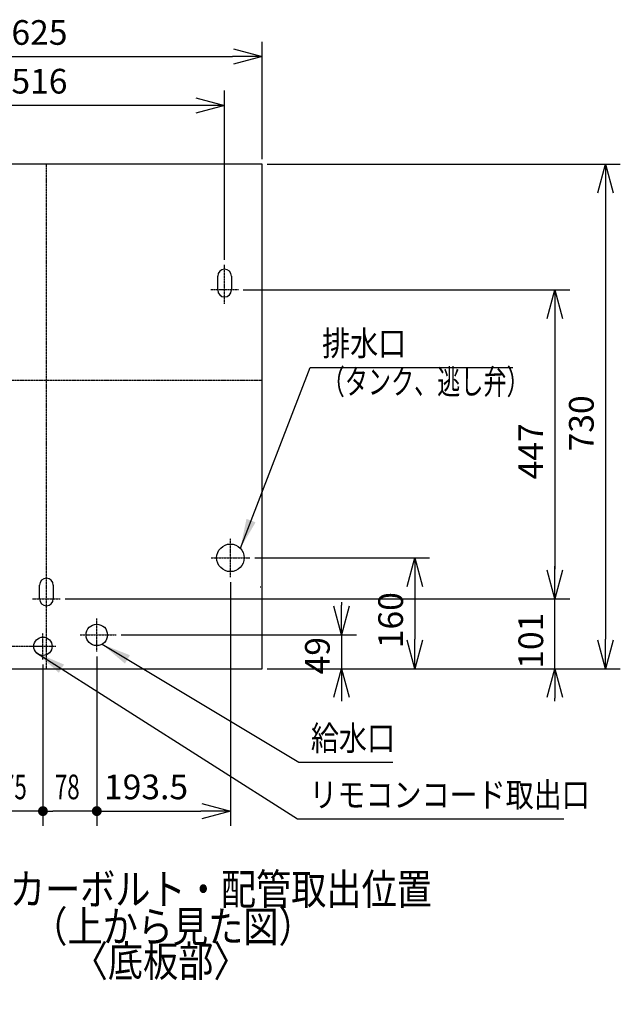
# Model space of a CAD drawing. Extents: x 270 to 4899, y 175 to 4045.
# Drawn here: x 3316 to 4185, y 2620 to 4045 of the extents above; entities that cross this region are included whole.
import ezdxf

# ---------------------------------------------------------------- set-up
doc = ezdxf.new("R2010")
doc.units = 0
doc.linetypes.add('DASHDOT', pattern=[1, 0.5, -0.25, 0, -0.25])
doc.layers.get('0').update_dxf_attribs({"linetype": 'CONTINUOUS'})
doc.layers.get('DEFPOINTS').update_dxf_attribs({"linetype": 'CONTINUOUS'})
for name, color, linetype in [('DD0-2', 4, 'CONTINUOUS'), ('M0-1', 3, 'CONTINUOUS'), ('M0-2', 3, 'CONTINUOUS')]:
    doc.layers.add(name, color=color, linetype=linetype)
doc.styles.add('HANKAKU', font='monotxt')
doc.styles.get("Standard").update_dxf_attribs({"font": 'txt', "bigfont": 'BIGFONT'})
doc.dimstyles.new('LEADSTYL', dxfattribs={"dimtxt": 42.857142, "dimasz": 42.857142, "dimexe": 0.18, "dimexo": 0.0625, "dimgap": 1, "dimtad": 0, "dimtih": 1, "dimtoh": 1, "dimdec": 4, "dimzin": 0, "dimtxsty": 'STANDARD', "dimblk1": 'OPEN', "dimblk2": 'OPEN', "dimsah": 1, "dimcen": 0.09, "dimazin": 3, "dimtfac": 1, "dimtdec": 4, "dimtofl": 0, "dimtmove": 0, "dimatfit": 3, "dimtolj": 1, "dimtzin": 0})
doc.dimstyles.get("Standard").update_dxf_attribs({"dimtxt": 50, "dimasz": 42.857142, "dimexe": 1.5, "dimexo": 0.5, "dimgap": 1.5, "dimtad": 3, "dimtih": 1, "dimtoh": 1, "dimtxsty": 'STANDARD', "dimblk1": 'OPEN', "dimblk2": 'OPEN', "dimsah": 1, "dimcen": 0.09, "dimazin": 3, "dimtfac": 1, "dimtdec": 4, "dimtofl": 0, "dimtmove": 0, "dimatfit": 3, "dimtolj": 1, "dimtzin": 0})

# ---------------------------------------------------------------- blocks, each defined once
blk = doc.blocks.new('_OPEN')
at = {"color": 0}
for p, q in [((0, 0), (-1, 0)), ((-0.965926, 0.258819), (0, 0)), ((0, 0), (-0.965926, -0.258819))]:
    blk.add_line(p, q, dxfattribs=at)
blk = doc.blocks.new('*D13')
at = {"layer": 'DD0-2'}
for p, q in [((3104.083658, 2641.135926), (3104.083658, 2465.146286)), ((3010.653004, 2486.574858), (3006.36729, 2486.574858)), ((3104.083658, 2486.574858), (3053.510146, 2486.574858)), ((3344.083645, 2486.574858), (3146.940801, 2486.574858))]:
    blk.add_line(p, q, dxfattribs=at)
at = {"layer": 'DEFPOINTS'}
for p in [(3104.083658, 2648.278783), (3053.510146, 2619.667028), (3053.510146, 2486.574858)]:
    blk.add_point(p, dxfattribs=at)
at = {"layer": 'DD0-2', "xscale": 42.857142, "yscale": 42.857142}
blk.add_blockref('_OPEN', (3053.510146, 2486.574858), dxfattribs=at)
at = {"layer": 'DD0-2', "xscale": 42.857142, "yscale": 42.857142, "rotation": 180}
blk.add_blockref('_OPEN', (3104.083658, 2486.574858), dxfattribs=at)
at = {"layer": 'DD0-2', "width": 0.833333}
blk.add_text('Ｏ～１００', height=35.714285, dxfattribs=at).set_placement((3154.202645, 2503.717671))
blk = doc.blocks.new('*D19')
at = {"layer": 'DD0-2'}
for p, q in [((3041.887527, 3842.521849), (3041.887527, 4012.484267)), ((3666.887521, 3842.521849), (3666.887521, 4012.484267)), ((3084.744669, 3991.055696), (3624.030378, 3991.055696))]:
    blk.add_line(p, q, dxfattribs=at)
at = {"layer": 'DEFPOINTS'}
for p in [(3041.887564, 3991.055696), (3041.887564, 3835.378905), (3666.887564, 3835.378905)]:
    blk.add_point(p, dxfattribs=at)
at = {"layer": 'DD0-2', "xscale": 42.857142, "yscale": 42.857142, "rotation": 180}
blk.add_blockref('_OPEN', (3041.887527, 3991.055696), dxfattribs=at)
at = {"layer": 'DD0-2', "xscale": 42.857142, "yscale": 42.857142}
blk.add_blockref('_OPEN', (3666.887521, 3991.055696), dxfattribs=at)
at = {"layer": 'DD0-2', "style": 'HANKAKU'}
blk.add_text('625', height=35.714285, dxfattribs=at).set_placement((3303.792182, 4008.198727))
blk = doc.blocks.new('*D22')
at = {"layer": 'DD0-2'}
for p, q in [((3674.030378, 3835.378992), (4185.370705, 3835.378992)), ((4163.942134, 3792.521849), (4163.942134, 3148.236054)), ((3674.030378, 3105.378912), (4185.370705, 3105.378912))]:
    blk.add_line(p, q, dxfattribs=at)
at = {"layer": 'DEFPOINTS'}
for p in [(3666.887564, 3835.378905), (4163.942134, 3835.378905), (3666.887564, 3105.378905)]:
    blk.add_point(p, dxfattribs=at)
at = {"layer": 'DD0-2', "xscale": 42.857142, "yscale": 42.857142}
for p, rotation in [((4163.942134, 3835.378992), 90), ((4163.942134, 3105.378912), 270)]:
    blk.add_blockref('_OPEN', p, dxfattribs=dict(at, rotation=rotation))
at = {"layer": 'DD0-2', "style": 'HANKAKU'}
blk.add_text('730', height=35.714285, rotation=90.000003, dxfattribs=at).set_placement((4146.799102, 3419.78361))
blk = doc.blocks.new('*D23')
at = {"layer": 'DD0-2'}
for p, q in [((3656.030457, 3265.778865), (3909.205372, 3265.778865)), ((3887.776801, 3222.921722), (3887.776801, 3148.236054)), ((3674.030378, 3105.378912), (3909.205372, 3105.378912))]:
    blk.add_line(p, q, dxfattribs=at)
at = {"layer": 'DEFPOINTS'}
for p in [(3648.887553, 3265.778905), (3887.776801, 3265.778905), (3666.887564, 3105.378905)]:
    blk.add_point(p, dxfattribs=at)
at = {"layer": 'DD0-2', "xscale": 42.857142, "yscale": 42.857142}
for p, rotation in [((3887.776801, 3265.778865), 90), ((3887.776801, 3105.378912), 270)]:
    blk.add_blockref('_OPEN', p, dxfattribs=dict(at, rotation=rotation))
at = {"layer": 'DD0-2', "style": 'HANKAKU'}
blk.add_text('160', height=35.714285, rotation=90.000003, dxfattribs=at).set_placement((3870.63377, 3134.983547))
blk = doc.blocks.new('*D27')
at = {"layer": 'DD0-2'}
for p, q in [((3781.781406, 3201.421826), (3781.781406, 3197.136113)), ((3462.63577, 3154.27897), (3803.209977, 3154.27897)), ((3781.781406, 3154.27897), (3781.781406, 3105.378912)), ((3674.030378, 3105.378912), (3803.209977, 3105.378912)), ((3781.781406, 3062.521769), (3781.781406, 3058.236055))]:
    blk.add_line(p, q, dxfattribs=at)
at = {"layer": 'DEFPOINTS'}
for p in [(3455.492913, 3154.27897), (3666.887521, 3105.378912), (3781.781406, 3105.378912)]:
    blk.add_point(p, dxfattribs=at)
at = {"layer": 'DD0-2', "xscale": 42.857142, "yscale": 42.857142}
for p, rotation in [((3781.781406, 3154.27897), 270), ((3781.781406, 3105.378912), 90)]:
    blk.add_blockref('_OPEN', p, dxfattribs=dict(at, rotation=rotation))
at = {"layer": 'DD0-2', "style": 'HANKAKU'}
blk.add_text('49', height=35.714285, rotation=90.000003, dxfattribs=at).set_placement((3764.638374, 3097.090742))
blk = doc.blocks.new('*D29')
at = {"layer": 'DD0-2'}
for p, q in [((4090.767522, 3249.234196), (4090.767522, 3253.519909)), ((3381.530511, 3206.377053), (4112.196093, 3206.377053)), ((4090.767522, 3105.378912), (4090.767522, 3206.377053)), ((3674.030378, 3105.378912), (4112.196093, 3105.378912)), ((4090.767522, 3058.236055), (4090.767522, 3062.521769))]:
    blk.add_line(p, q, dxfattribs=at)
at = {"layer": 'DEFPOINTS'}
for p in [(3374.387573, 3206.37702), (3666.887564, 3105.378905), (4090.767522, 3105.378905)]:
    blk.add_point(p, dxfattribs=at)
at = {"layer": 'DD0-2', "xscale": 42.857142, "yscale": 42.857142}
for p, rotation in [((4090.767522, 3206.377053), 270), ((4090.767522, 3105.378912), 90)]:
    blk.add_blockref('_OPEN', p, dxfattribs=dict(at, rotation=rotation))
at = {"layer": 'DD0-2', "style": 'HANKAKU'}
blk.add_text('101', height=35.714285, rotation=90.000003, dxfattribs=at).set_placement((4073.62449, 3105.28275))
blk = doc.blocks.new('*D30')
at = {"layer": 'DD0-2'}
for p, q in [((3639.530474, 3653.372811), (4112.195657, 3653.372811)), ((4090.767086, 3610.515669), (4090.767086, 3249.234196)), ((3381.530511, 3206.377053), (4112.195657, 3206.377053))]:
    blk.add_line(p, q, dxfattribs=at)
at = {"layer": 'DEFPOINTS'}
for p in [(3632.387564, 3653.372726), (4090.767086, 3653.372726), (3374.387573, 3206.37702)]:
    blk.add_point(p, dxfattribs=at)
at = {"layer": 'DD0-2', "xscale": 42.857142, "yscale": 42.857142}
for p, rotation in [((4090.767086, 3653.372811), 90), ((4090.767086, 3206.377053), 270)]:
    blk.add_blockref('_OPEN', p, dxfattribs=dict(at, rotation=rotation))
at = {"layer": 'DD0-2', "style": 'HANKAKU'}
blk.add_text('447', height=35.714285, rotation=90.000003, dxfattribs=at).set_placement((4073.624054, 3379.279591))
blk = doc.blocks.new('*D31')
at = {"layer": 'DD0-2'}
for p, q in [((3096.387561, 3695.455897), (3096.387561, 3941.988662)), ((3612.387486, 3697.003575), (3612.387486, 3941.988662)), ((3569.530344, 3920.560091), (3139.244704, 3920.560091))]:
    blk.add_line(p, q, dxfattribs=at)
at = {"layer": 'DEFPOINTS'}
for p in [(3612.387564, 3920.560091), (3096.387564, 3688.312991), (3612.387564, 3689.860685)]:
    blk.add_point(p, dxfattribs=at)
at = {"layer": 'DD0-2', "xscale": 42.857142, "yscale": 42.857142, "rotation": 180}
blk.add_blockref('_OPEN', (3096.387561, 3920.560091), dxfattribs=at)
at = {"layer": 'DD0-2', "xscale": 42.857142, "yscale": 42.857142}
blk.add_blockref('_OPEN', (3612.387486, 3920.560091), dxfattribs=at)
at = {"layer": 'DD0-2', "style": 'HANKAKU'}
blk.add_text('516', height=35.714285, dxfattribs=at).set_placement((3303.792182, 3937.703122))
blk = doc.blocks.new('_DOT')
at = {"color": 0}
blk.add_line((-0.5, 0), (-1, 0), dxfattribs=at)
at = {"color": 0, "const_width": 0.5}
blk.add_lwpolyline([(-0.25, 0, 1), (0.25, 0, 1)], format="xyb", close=True, dxfattribs=at)
blk = doc.blocks.new('*D32')
at = {"layer": 'DD0-2'}
for p, q in [((3620.887504, 3230.63613), (3620.887504, 2877.82372)), ((3427.387532, 3123.136), (3427.387532, 2877.82372)), ((3441.673246, 2899.252292), (3578.030361, 2899.252292))]:
    blk.add_line(p, q, dxfattribs=at)
at = {"layer": 'DEFPOINTS'}
for p in [(3620.887504, 3237.778987), (3427.387532, 3130.278857), (3620.887504, 2899.252292)]:
    blk.add_point(p, dxfattribs=at)
at = {"layer": 'DD0-2', "xscale": 42.857142, "yscale": 42.857142}
blk.add_blockref('_OPEN', (3620.887504, 2899.252292), dxfattribs=at)
at = {"layer": 'DD0-2', "xscale": 14.285714, "yscale": 14.285714, "rotation": 180}
blk.add_blockref('_DOT', (3427.387532, 2899.252292), dxfattribs=at)
at = {"layer": 'DD0-2', "style": 'HANKAKU'}
blk.add_text('193.5', height=35.714285, dxfattribs=at).set_placement((3437.828, 2916.395105))
blk = doc.blocks.new('*D33')
at = {"layer": 'DD0-2'}
for p, q in [((3349.387655, 3111.386079), (3349.387655, 2877.82372)), ((3413.101818, 2899.252292), (3363.673369, 2899.252292))]:
    blk.add_line(p, q, dxfattribs=at)
at = {"layer": 'DEFPOINTS'}
for p in [(3427.387556, 3130.278907), (3349.387557, 3118.528917), (3427.387556, 2899.252292)]:
    blk.add_point(p, dxfattribs=at)
at = {"layer": 'DD0-2', "xscale": 14.285714, "yscale": 14.285714, "rotation": 180}
blk.add_blockref('_DOT', (3349.387655, 2899.252292), dxfattribs=at)
at = {"layer": 'DD0-2', "xscale": 14.285714, "yscale": 14.285714}
blk.add_blockref('_DOT', (3427.387532, 2899.252292), dxfattribs=at)
at = {"layer": 'DD0-2', "style": 'HANKAKU', "width": 0.664}
blk.add_text('78', height=35.714285, dxfattribs=at).set_placement((3366.649342, 2916.395105))
blk = doc.blocks.new('*D34')
at = {"layer": 'DD0-2'}
for p, q in [((3274.387655, 3125.135991), (3274.387655, 2877.82372)), ((3335.101941, 2899.252292), (3288.67337, 2899.252292))]:
    blk.add_line(p, q, dxfattribs=at)
at = {"layer": 'DEFPOINTS'}
for p in [(3274.387559, 3132.278907), (3349.387557, 3118.528917), (3349.387557, 2899.252292)]:
    blk.add_point(p, dxfattribs=at)
at = {"layer": 'DD0-2', "xscale": 14.285714, "yscale": 14.285714, "rotation": 180}
blk.add_blockref('_DOT', (3274.387655, 2899.252292), dxfattribs=at)
at = {"layer": 'DD0-2', "xscale": 14.285714, "yscale": 14.285714}
blk.add_blockref('_DOT', (3349.387655, 2899.252292), dxfattribs=at)
at = {"layer": 'DD0-2', "style": 'HANKAKU', "width": 0.664}
blk.add_text('75', height=35.714285, dxfattribs=at).set_placement((3290.149404, 2916.395105))

msp = doc.modelspace()

# ---------------------------------------------------------------- linework, layer by layer
at = {"layer": 'M0-1', "linetype": 'DASHDOT'}
for p, q in [((3354.387564, 3105.378905), (3354.387564, 3835.378905)), ((3612.387564, 3633.372726), (3612.387564, 3689.860685)), ((3632.387564, 3653.372726), (3592.387565, 3653.372726)), ((3041.887564, 3522.878905), (3666.887564, 3522.878905)), ((3620.887553, 3237.778905), (3620.887553, 3293.778905)), ((3592.887553, 3265.778905), (3648.887553, 3265.778905)), ((3334.387573, 3206.37702), (3374.387573, 3206.37702)), ((3427.387556, 3130.278907), (3427.387556, 3178.278907)), ((3349.387557, 3118.528917), (3349.387557, 3157.028897)), ((3403.162006, 3154.278907), (3455.492812, 3154.278907)), ((3099.387561, 3137.778907), (3349.387557, 3137.778907)), ((3329.637567, 3137.778907), (3368.137547, 3137.778907))]:
    msp.add_line(p, q, dxfattribs=at)
at = {"layer": 'M0-2'}
for p, q in [((3666.887564, 3835.378905), (3041.887564, 3835.378905)), ((3666.887564, 3105.378905), (3666.887564, 3835.378905)), ((3602.387573, 3653.372726), (3602.387573, 3673.372726)), ((3622.387573, 3673.372726), (3622.387573, 3653.372726)), ((3344.387573, 3206.37702), (3344.387573, 3226.37702)), ((3364.387573, 3226.37702), (3364.387573, 3206.37702)), ((3664.887564, 3223.378903), (3664.087564, 3223.378903)), ((3041.887564, 3105.378905), (3666.887564, 3105.378905))]:
    msp.add_line(p, q, dxfattribs=at)
for centre, radius in [((3620.887553, 3265.778905), 20), ((3427.387556, 3154.278907), 15.5), ((3349.387557, 3137.778907), 13.24999)]:
    msp.add_circle(centre, radius, dxfattribs=at)
for centre, start, end in [((3612.387573, 3673.372726), 0, 180), ((3612.387564, 3653.372726), 180, 360), ((3354.387573, 3226.37702), 0, 180), ((3354.387573, 3206.37702), 180, 360)]:
    msp.add_arc(centre, 10, start, end, dxfattribs=at)

# ---------------------------------------------------------------- texts
at = {"layer": 'DD0-2'}
for s, width, p in [('排水口', 0.833333, (3753.552397, 3558.36745)), ('（タンク、逃し弁）', 0.686667, (3753.028587, 3502.653252)), ('給水口', 0.833333, (3737.315302, 2987.073597)), ('リモコンコード取出口', 0.833333, (3735.134603, 2905.074392))]:
    msp.add_text(s, height=35.714285, dxfattribs=dict(at, width=width)).set_placement(p)
at = {"layer": 'M0-2', "width": 0.833333}
for s, p in [('アンカーボルト・配管取出位置', (3199.546673, 2763.808838)), ('（上から見た図）', (3333.94682, 2709.828125)), ('〈底板部〉', (3392.506634, 2659.703369))]:
    msp.add_text(s, height=44.800003, dxfattribs=at).set_placement(p)

# ---------------------------------------------------------------- dimensions: what is measured, and where the dimension line sits
at = {"layer": 'DD0-2', "color": 4}
for base, p1, p2, text, override, picture, middle in [((3041.887564, 3991.055696), (3666.887564, 3835.378905), (3041.887564, 3835.378905), '６２５', {"dimtxt": 35.714285, "dimexe": 21.428454, "dimexo": 7.142944, "dimtih": 1, "dimtoh": 1}, '*D19', (3354.387523, 4026.055696)), ((3612.387564, 3920.560091), (3096.387564, 3688.312991), (3612.387564, 3689.860685), '５１６', {"dimtxt": 35.714285, "dimexe": 21.428604, "dimexo": 7.14289, "dimtih": 1, "dimtoh": 1}, '*D31', (3354.387523, 3955.560091)), ((3620.887504, 2899.252292), (3427.387532, 3130.278857), (3620.887504, 3237.778987), '１９３．５', {"dimtxt": 35.714285, "dimexe": 21.428567, "dimexo": 7.142776, "dimtih": 1, "dimtoh": 1, "dimblk2": 'DOT'}, '*D32', (3524.137626, 2934.252292)), ((3349.387557, 2899.252292), (3274.387559, 3132.278907), (3349.387557, 3118.528917), '７５', {"dimtxt": 35.714285, "dimexe": 21.428553, "dimexo": 7.142839, "dimtih": 1, "dimtoh": 1, "dimblk1": 'DOT', "dimblk2": 'DOT'}, '*D34', (3311.887654, 2934.252292)), ((3427.387556, 2899.252292), (3349.387557, 3118.528917), (3427.387556, 3130.278907), '７８', {"dimtxt": 35.714285, "dimexe": 21.428539, "dimexo": 7.142839, "dimtih": 1, "dimtoh": 1, "dimblk1": 'DOT', "dimblk2": 'DOT'}, '*D33', (3388.387592, 2934.252292)), ((3053.510146, 2486.574858), (3104.083658, 2648.278783), (3053.510146, 2619.667028), 'Ｏ～１００', {"dimtxt": 35.714285, "dimexe": 21.428463, "dimexo": 7.142753, "dimtih": 1, "dimtoh": 1}, '*D13', (3240.512271, 2521.574858))]:
    dim = msp.add_linear_dim(base=base, p1=p1, p2=p2, text=text, dimstyle='STANDARD', override=override, dxfattribs=at)
    dim.commit()
    dim.dimension.update_dxf_attribs({"geometry": picture, "text_midpoint": middle, "dimtype": 160})
for base, p1, p2, text, override, picture, middle in [((4163.942134, 3835.378905), (3666.887564, 3105.378905), (3666.887564, 3835.378905), '７３０', {"dimtxt": 35.714285, "dimexe": 21.428473, "dimexo": 7.142813, "dimtih": 1, "dimtoh": 1}, '*D22', (4128.942133, 3470.378949)), ((4090.767086, 3653.372726), (3374.387573, 3206.37702), (3632.387564, 3653.372726), '４４７', {"dimtxt": 35.714285, "dimexe": 21.428406, "dimexo": 7.14291, "dimtih": 1, "dimtoh": 1}, '*D30', (4055.767085, 3429.87493)), ((3887.776801, 3265.778905), (3666.887564, 3105.378905), (3648.887553, 3265.778905), '１６０', {"dimtxt": 35.714285, "dimexe": 21.428427, "dimexo": 7.142813, "dimtih": 1, "dimtoh": 1}, '*D23', (3852.776801, 3185.578886)), ((4090.767522, 3105.378905), (3374.387573, 3206.37702), (3666.887564, 3105.378905), '１０１', {"dimtxt": 35.714285, "dimexe": 21.428664, "dimexo": 7.142813, "dimtih": 1, "dimtoh": 1}, '*D29', (4055.767521, 3155.878089)), ((3781.781406, 3105.378912), (3455.492913, 3154.27897), (3666.887521, 3105.378912), '４９', {"dimtxt": 35.714285, "dimexe": 21.428721, "dimexo": 7.142813, "dimtih": 1, "dimtoh": 1}, '*D27', (3746.781405, 3129.828938))]:
    dim = msp.add_linear_dim(base=base, p1=p1, p2=p2, angle=90, text=text, dimstyle='STANDARD', override=override, dxfattribs=at)
    dim.commit()
    dim.dimension.update_dxf_attribs({"geometry": picture, "text_midpoint": middle, "dimtype": 160, "text_rotation": 90.000002})

# ---------------------------------------------------------------- leaders
at = {"layer": 'DD0-2'}
for points in [[(3635.256705, 3279.69052), (3736.290596, 3541.224637), (4029.719287, 3541.224637)], [(3435.023248, 3140.790201), (3720.053501, 2969.930784), (3855.767785, 2969.930784)], [(3340.023554, 3128.404642), (3717.872802, 2887.931578), (4103.587084, 2887.931578)]]:
    msp.add_leader(points, dimstyle='LEADSTYL', dxfattribs=at)

doc.saveas('drawing.dxf')
